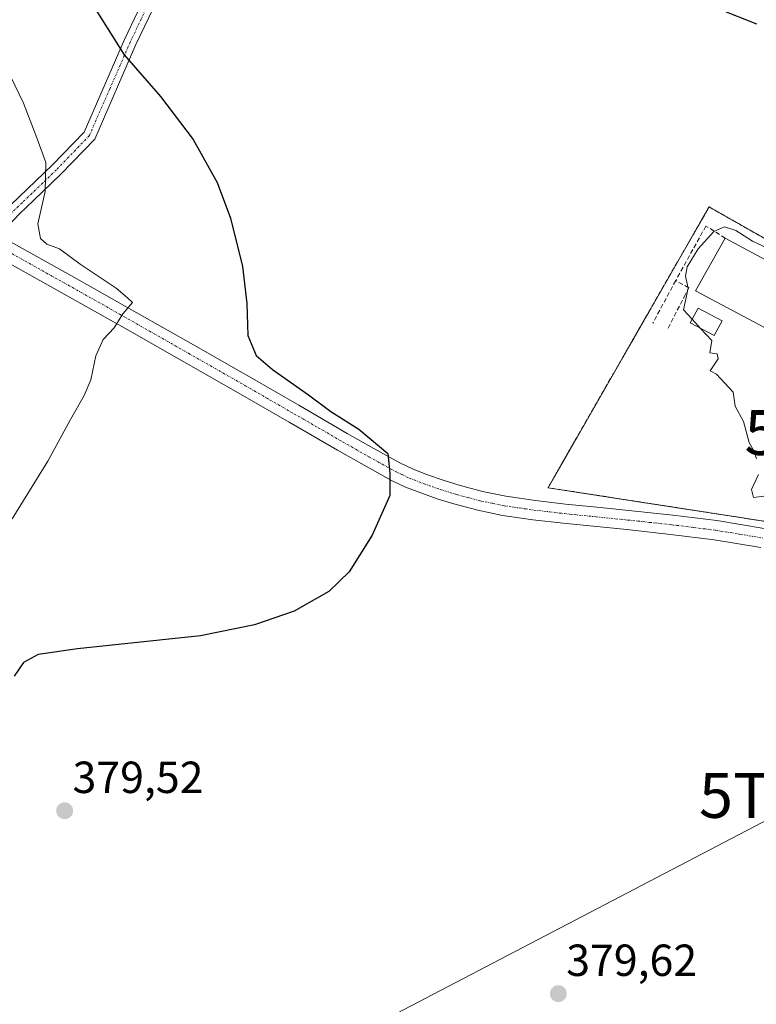
# Model space of a CAD drawing. Units: metres. Extents: x 593867 to 597312, y 4724442 to 4726802.
# Drawn here: x 596173 to 596337, y 4724965 to 4725184 of the extents above; entities that cross this region are included whole.
import ezdxf
from ezdxf.enums import TextEntityAlignment as Align

# ---------------------------------------------------------------- set-up
doc = ezdxf.new("R2010")
doc.units = ezdxf.units.M
doc.header["$MEASUREMENT"] = 0
for name, pattern in [('TRAZO_Y_PUNTO', [1, 0.5, -0.25, 0, -0.25]), ('TRAZOS', [0.75, 0.5, -0.25]), ('TRAZOSX2', [1.5, 1, -0.5])]:
    doc.linetypes.add(name, pattern=pattern)
doc.layers.get('0').update_dxf_attribs({"lineweight": 5})
for name, color, linetype, lineweight in [('Alambrada', 19, 'TRAZOS', 0), ('Alojamiento puntual', 7, 'Continuous', 0), ('Camino', 19, 'Continuous', 0), ('Camino Cxs', 19, 'Continuous', 0), ('Camino eje', 39, 'TRAZO_Y_PUNTO', 13), ('Camping', 135, 'TRAZOSX2', 0), ('Camping Cxs', 135, 'Continuous', 0), ('Carátula', 7, 'Continuous', 5), ('Cultivos herbáceos CxS', 92, 'Continuous', 0), ('Curva de nivel maestra', 36, 'Continuous', 30), ('Curva de nivel normal', 36, 'Continuous', 0), ('Edificación industrial', 135, 'Continuous', 13), ('Edificación industrial Cxs', 135, 'Continuous', 13), ('Edificación ligera', 1, 'Continuous', 0), ('Edificación ligera Cxs', 1, 'Continuous', 0), ('Muro lineal', 1, 'TRAZOSX2', 13), ('Núcleo urbano', 19, 'Continuous', 0), ('Núcleo urbano CxS', 19, 'Continuous', 0), ('Obra de contención lineal', 1, 'TRAZOSX2', 13), ('Pista no pavimentada', 254, 'Continuous', 13), ('Pista no pavimentada Cxs', 254, 'Continuous', 0), ('Pista pavimentada eje', 135, 'TRAZO_Y_PUNTO', 0), ('Punto de cota en terreno', 7, 'Continuous', 0), ('Rótulo de punto de cota en terreno', 19, 'Continuous', 0), ('Tendido', 6, 'Continuous', 0), ('Torre de tendido puntual', 7, 'Continuous', 0)]:
    doc.layers.add(name, color=color, linetype=linetype, lineweight=lineweight)
doc.styles.add('Arial', font='txt', dxfattribs={"height": 0.2})

# ---------------------------------------------------------------- blocks, each defined once
blk = doc.blocks.new('*U157')
at = {"layer": 'Cultivos herbáceos CxS', "color": 92, "linetype": 'Continuous', "lineweight": 0}
blk.add_polyline3d([(596404.43, 4725098.03, 380.08), (596326.6, 4725142.28, 379.33), (596290.74, 4725079.71, 377.56), (596312.75, 4725076.29, 379.1), (596346.57, 4725071.04, 379.78)], dxfattribs=at)
blk = doc.blocks.new('5PATER')
at = {"layer": 'Carátula', "linetype": 'Continuous', "lineweight": 5}
h = blk.add_hatch(color=250, dxfattribs=at)
edge = h.paths.add_edge_path()
edge.add_ellipse((0, 0.01), major_axis=(-1.33, -1.34), ratio=0.999422, start_angle=0, end_angle=360)
blk = doc.blocks.new('5TTEND')
blk.add_text('5TTEND', height=10).set_placement((0, 0), align=Align.MIDDLE_CENTER)
blk = doc.blocks.new('5ALOJA')
blk.add_text('5ALOJA', height=10).set_placement((0, 0), align=Align.MIDDLE_CENTER)

msp = doc.modelspace()

# ---------------------------------------------------------------- linework, layer by layer
at = {"layer": 'Alambrada', "color": 19, "linetype": 'TRAZOS', "lineweight": 0}
msp.add_polyline3d([(596418.95, 4725063.34, 381.83), (596431, 4725063.27, 380.1), (596441.05, 4725064.43, 380.03), (596442.51, 4725067.21, 379.75), (596422.75, 4725085.06, 379.91), (596404.43, 4725098.03, 380.07), (596326.6, 4725142.28, 379.49), (596290.74, 4725079.71, 377.95), (596346.57, 4725071.04, 379.87), (596349.66, 4725076.61, 382.38)], dxfattribs=at)
at = {"layer": 'Camino', "color": 19, "linetype": 'Continuous', "lineweight": 0}
msp.add_polyline3d([(596165.88, 4725137.3, 367.87), (596171.09, 4725142.72, 368.8), (596180.28, 4725151.54, 370.04), (596187.42, 4725158.96, 371.33), (596196.42, 4725179.59, 375.42), (596202.23, 4725191.8, 377.15), (596209.86, 4725206.1, 378.56), (596216.77, 4725220.87, 378.99), (596220.05, 4725226.99, 379.11), (596222.52, 4725225.68, 379.27), (596219.28, 4725219.61, 379.2), (596212.37, 4725204.85, 378.9), (596204.73, 4725190.54, 377.29), (596198.97, 4725178.43, 375.67), (596189.78, 4725157.38, 371.59), (596182.26, 4725149.56, 370.26), (596176.13, 4725143.67, 369.51), (596173.07, 4725140.74, 368.98), (596168.42, 4725135.91, 368.06)], dxfattribs=at)
at = {"layer": 'Camino Cxs', "color": 19, "linetype": 'Continuous', "lineweight": 0}
msp.add_polyline3d([(596168.42, 4725135.91, 368.06), (596165.88, 4725137.3, 367.87), (596171.09, 4725142.72, 368.8), (596180.28, 4725151.54, 370.04), (596187.42, 4725158.96, 371.33), (596196.42, 4725179.59, 375.42), (596202.23, 4725191.8, 377.15), (596209.86, 4725206.1, 378.56), (596216.77, 4725220.87, 378.99), (596220.05, 4725226.99, 379.11), (596222.52, 4725225.68, 379.27), (596219.28, 4725219.61, 379.2), (596212.37, 4725204.85, 378.9), (596204.73, 4725190.54, 377.29), (596198.97, 4725178.43, 375.67), (596189.78, 4725157.38, 371.59), (596182.26, 4725149.56, 370.26), (596176.13, 4725143.67, 369.51), (596173.07, 4725140.74, 368.98), (596168.42, 4725135.91, 368.06)], close=True, dxfattribs=at)
at = {"layer": 'Camino eje', "color": 39, "linetype": 'TRAZO_Y_PUNTO', "lineweight": 13}
msp.add_polyline3d([(596221.29, 4725226.34, 379.2), (596219.67, 4725223.3, 379.14), (596218.03, 4725220.24, 379.1), (596214.57, 4725212.86, 379.04), (596211.12, 4725205.48, 378.76), (596207.3, 4725198.32, 377.87), (596203.48, 4725191.17, 377.22), (596197.7, 4725179.01, 375.55), (596193.2, 4725168.7, 373.19), (596188.6, 4725158.17, 371.46), (596181.27, 4725150.55, 370.14), (596178.21, 4725147.61, 369.78), (596173.61, 4725143.2, 369.15), (596172.08, 4725141.73, 368.83), (596169.76, 4725139.32, 368.36), (596165.6, 4725135, 367.79)], dxfattribs=at)
at = {"layer": 'Camping', "color": 135, "linetype": 'TRAZOSX2', "lineweight": 0}
msp.add_polyline3d([(596346.57, 4725071.04, 379.78), (596290.74, 4725079.71, 377.56), (596326.6, 4725142.28, 379.33), (596404.43, 4725098.03, 380.08), (596422.75, 4725085.06, 379.85), (596442.51, 4725067.21, 379.26), (596441.05, 4725064.43, 379.48)], dxfattribs=at)
at = {"layer": 'Camping Cxs', "color": 135, "linetype": 'Continuous', "lineweight": 0}
msp.add_polyline3d([(596441.05, 4725064.43, 379.48), (596431, 4725063.27, 379.87), (596418.95, 4725063.34, 379.96), (596401.75, 4725063.43, 379.91), (596392.85, 4725063.48, 380.13), (596384.02, 4725064.24, 380.02), (596377.54, 4725065.01, 379.96), (596346.57, 4725071.04, 379.78), (596290.74, 4725079.71, 377.56), (596326.6, 4725142.28, 379.33), (596404.43, 4725098.03, 380.08), (596422.75, 4725085.06, 379.85), (596442.51, 4725067.21, 379.26), (596441.05, 4725064.43, 379.48)], close=True, dxfattribs=at)
at = {"layer": 'Cultivos herbáceos CxS', "color": 92, "linetype": 'Continuous', "lineweight": 0}
msp.add_polyline3d([(596404.43, 4725098.03, 380.08), (596326.6, 4725142.28, 379.33), (596290.74, 4725079.71, 377.56), (596312.75, 4725076.29, 379.1), (596346.57, 4725071.04, 379.78)], dxfattribs=at)
at = {"layer": 'Curva de nivel maestra', "color": 36, "linetype": 'Continuous', "lineweight": 30}
for points in [[(596190.01, 4725186.15, 375), (596196.32, 4725176.14, 375), (596204.47, 4725166.87, 375), (596211.71, 4725157.27, 375), (596217.08, 4725147.7, 375), (596220.04, 4725139.75, 375), (596222.68, 4725129.01, 375), (596223.68, 4725120.77, 375), (596223.87, 4725113.6, 375), (596225.75, 4725109.18, 375), (596229.35, 4725106.01, 375), (596237.4, 4725100.4, 375), (596242.34, 4725096.66, 375), (596248.58, 4725092.78, 375), (596255.03, 4725087.35, 375), (596255.54, 4725082.97, 375), (596255.54, 4725077.97, 375), (596251.6, 4725069.14, 375), (596246.43, 4725060.99, 375), (596241.94, 4725056.6, 375), (596234.18, 4725052.17, 375), (596225.4, 4725049.18, 375), (596213.31, 4725046.72, 375), (596185.97, 4725043.84, 375), (596177.19, 4725042.55, 375), (596173.91, 4725040.75, 375), (596171.84, 4725037.69, 375)], [(596337.24, 4725182.96, 375), (596328.97, 4725186.23, 375)]]:
    msp.add_polyline3d(points, dxfattribs=at)
at = {"layer": 'Curva de nivel normal', "color": 36, "linetype": 'Continuous', "lineweight": 0}
for points in [[(596166.24, 4725181.26, 370), (596173.94, 4725165.42, 370), (596176.93, 4725157.66, 370), (596178.89, 4725152.2, 370), (596178.74, 4725145.72, 370), (596177.14, 4725138.52, 370), (596177.7, 4725135.26, 370), (596179.11, 4725133.98, 370), (596181.93, 4725132.91, 370), (596186.54, 4725129.52, 370), (596194.53, 4725124.18, 370), (596197.1, 4725122, 370), (596198.18, 4725120.97, 370), (596196.04, 4725118.48, 370), (596194.08, 4725115.3, 370), (596191.65, 4725112.76, 370), (596190.04, 4725109.12, 370), (596188.9, 4725103.73, 370), (596187.45, 4725100.28, 370), (596184.36, 4725094.93, 370), (596179.38, 4725085.6, 370), (596171.4, 4725072.8, 370)], [(596342.96, 4725131.49, 380), (596336.3, 4725134.63, 380), (596332.53, 4725137.04, 380), (596330.05, 4725137.84, 380), (596327.64, 4725136.77, 380), (596324.17, 4725132.94, 380), (596321.74, 4725128.92, 380), (596321.32, 4725126.87, 380), (596321.98, 4725124.19, 380), (596320.92, 4725119.34, 380), (596322.83, 4725117.25, 380)], [(596322.83, 4725117.25, 380), (596324.71, 4725115.2, 380)], [(596324.71, 4725115.2, 380), (596327.18, 4725112.5, 380), (596326.78, 4725109.78, 380), (596328.41, 4725109.52, 380), (596328.62, 4725108.44, 380), (596326.86, 4725105.75, 380), (596328.27, 4725105, 380), (596331.98, 4725100.97, 380), (596332.39, 4725097.84, 380), (596334.23, 4725094.47, 380), (596335.51, 4725089.8, 380), (596336.67, 4725087.77, 380), (596337.14, 4725086.13, 380)], [(596337.58, 4725082.64, 380), (596336.06, 4725079.3, 380), (596336.46, 4725077.51, 380), (596338.81, 4725077.8, 380)]]:
    msp.add_polyline3d(points, dxfattribs=at)
at = {"layer": 'Edificación industrial', "color": 135, "linetype": 'Continuous', "lineweight": 13}
for points in [[(596400.59, 4725097.47, 382.94), (596394.37, 4725085.94, 383.27), (596323.55, 4725123.59, 383.23), (596330.21, 4725135.33, 383.84)], [(596330.21, 4725135.33, 383.84), (596400.59, 4725097.47, 382.94)]]:
    msp.add_polyline3d(points, dxfattribs=at)
at = {"layer": 'Edificación industrial Cxs', "color": 135, "linetype": 'Continuous', "lineweight": 13}
msp.add_polyline3d([(596400.59, 4725097.47, 382.94), (596394.37, 4725085.94, 383.27), (596323.55, 4725123.59, 383.23), (596330.21, 4725135.33, 383.84), (596400.59, 4725097.47, 382.94)], close=True, dxfattribs=at)
at = {"layer": 'Edificación ligera', "color": 1, "linetype": 'Continuous', "lineweight": 0}
msp.add_polyline3d([(596329.48, 4725116.9, 382.67), (596327.72, 4725113.59, 381.79), (596322.4, 4725116.43, 380.1), (596324.16, 4725119.74, 382.65), (596329.48, 4725116.9, 382.67)], dxfattribs=at)
at = {"layer": 'Edificación ligera Cxs', "color": 1, "linetype": 'Continuous', "lineweight": 0}
msp.add_polyline3d([(596329.48, 4725116.9, 382.67), (596327.72, 4725113.59, 381.79), (596322.4, 4725116.43, 380.1), (596324.16, 4725119.74, 382.65), (596329.48, 4725116.9, 382.67)], close=True, dxfattribs=at)
at = {"layer": 'Muro lineal', "color": 1, "linetype": 'TRAZOSX2', "lineweight": 13}
msp.add_polyline3d([(596330.21, 4725135.33, 383.84), (596325.89, 4725138, 379.3), (596319.17, 4725125.86, 380.01)], dxfattribs=at)
at = {"layer": 'Núcleo urbano', "color": 19, "linetype": 'Continuous', "lineweight": 0}
msp.add_polyline3d([(596404.43, 4725098.03, 380.08), (596326.6, 4725142.28, 379.33), (596290.74, 4725079.71, 377.56), (596312.75, 4725076.29, 379.1), (596346.57, 4725071.04, 379.78)], dxfattribs=at)
at = {"layer": 'Núcleo urbano CxS', "color": 19, "linetype": 'Continuous', "lineweight": 0}
msp.add_polyline3d([(596346.57, 4725071.04, 379.78), (596312.75, 4725076.29, 379.1), (596290.74, 4725079.71, 377.56), (596326.6, 4725142.28, 379.33), (596404.43, 4725098.03, 380.08)], dxfattribs=at)
at = {"layer": 'Obra de contención lineal', "color": 1, "linetype": 'TRAZOSX2', "lineweight": 13}
msp.add_polyline3d([(596317.46, 4725115.27, 379.89), (596320.87, 4725121.87, 380.36), (596321.06, 4725122.25, 380.22), (596322.08, 4725124.25, 380.44), (596319.17, 4725125.86, 380.01), (596314.08, 4725116.4, 379.82)], dxfattribs=at)
at = {"layer": 'Pista no pavimentada', "color": 254, "linetype": 'Continuous', "lineweight": 13}
for points in [[(596338.09, 4725066.38, 379.55), (596327.74, 4725068.11, 379.1), (596318.01, 4725069.31, 378.82), (596308.27, 4725070.37, 378.7), (596294.14, 4725071.79, 377.89), (596287.35, 4725072.58, 377.42), (596280.59, 4725073.55, 376.99), (596275.14, 4725074.67, 376.58), (596269.77, 4725076.13, 376.19), (596266.07, 4725077.26, 375.94), (596262.41, 4725078.54, 375.56), (596259.03, 4725079.86, 375.2), (596255.76, 4725081.41, 374.94), (596249.8, 4725084.71, 374.37), (596243.88, 4725088.08, 373.94), (596233.06, 4725094.33, 373.13), (596222.24, 4725100.57, 372.18), (596209.64, 4725107.77, 371.2), (596197.04, 4725114.94, 370.19), (596183.68, 4725122.48, 368.78), (596170.3, 4725129.97, 367.61), (596161.86, 4725134.59, 367.2), (596160.56, 4725135, 367.14)], [(596168.42, 4725135.91, 368.06), (596172.39, 4725133.74, 368.21), (596185.79, 4725126.23, 369.16), (596199.16, 4725118.69, 370.12), (596211.78, 4725111.51, 371.26), (596224.38, 4725104.31, 372.54), (596235.22, 4725098.07, 373.26), (596246.03, 4725091.82, 374.08), (596251.91, 4725088.46, 374.58), (596257.72, 4725085.24, 375.32), (596260.73, 4725083.82, 375.35), (596263.9, 4725082.58, 375.51), (596267.41, 4725081.36, 375.91), (596270.97, 4725080.27, 376.37), (596276.14, 4725078.86, 376.61), (596281.33, 4725077.8, 376.89), (596287.91, 4725076.86, 377.34), (596294.6, 4725076.07, 377.81), (596301.64, 4725075.36, 378.25), (596308.72, 4725074.65, 378.64), (596318.51, 4725073.59, 378.83), (596328.36, 4725072.37, 379.06), (596338.87, 4725070.62, 379.54)]]:
    msp.add_polyline3d(points, dxfattribs=at)
at = {"layer": 'Pista no pavimentada Cxs', "color": 254, "linetype": 'Continuous', "lineweight": 0}
for points in [[(596172.39, 4725133.74, 368.21), (596185.79, 4725126.23, 369.16), (596199.16, 4725118.69, 370.12), (596211.78, 4725111.51, 371.26), (596224.38, 4725104.31, 372.54), (596235.22, 4725098.07, 373.26), (596246.03, 4725091.82, 374.08), (596251.91, 4725088.46, 374.58), (596257.72, 4725085.24, 375.32), (596260.73, 4725083.82, 375.35), (596263.9, 4725082.58, 375.51), (596267.41, 4725081.36, 375.91), (596270.97, 4725080.27, 376.37), (596276.14, 4725078.86, 376.61), (596281.33, 4725077.8, 376.89), (596287.91, 4725076.86, 377.34), (596294.6, 4725076.07, 377.81), (596301.64, 4725075.36, 378.25), (596308.72, 4725074.65, 378.64), (596318.51, 4725073.59, 378.83), (596328.36, 4725072.37, 379.06), (596338.87, 4725070.62, 379.54)], [(596338.09, 4725066.38, 379.55), (596327.74, 4725068.11, 379.1), (596318.01, 4725069.31, 378.82), (596308.27, 4725070.37, 378.7), (596294.14, 4725071.79, 377.89), (596287.35, 4725072.58, 377.42), (596280.59, 4725073.55, 376.99), (596275.14, 4725074.67, 376.58), (596269.77, 4725076.13, 376.19), (596266.07, 4725077.26, 375.94), (596262.41, 4725078.54, 375.56), (596259.03, 4725079.86, 375.2), (596255.76, 4725081.41, 374.94), (596249.8, 4725084.71, 374.37), (596243.88, 4725088.08, 373.94), (596233.06, 4725094.33, 373.13), (596222.24, 4725100.57, 372.18), (596209.64, 4725107.77, 371.2), (596197.04, 4725114.94, 370.19), (596183.68, 4725122.48, 368.78), (596170.3, 4725129.97, 367.61)]]:
    msp.add_polyline3d(points, dxfattribs=at)
at = {"layer": 'Pista pavimentada eje', "color": 135, "linetype": 'TRAZO_Y_PUNTO', "lineweight": 0}
msp.add_polyline3d([(596171.35, 4725131.86, 367.95), (596178.05, 4725128.1, 368.59), (596184.74, 4725124.36, 369.05), (596191.42, 4725120.59, 369.56), (596198.1, 4725116.82, 370.14), (596210.71, 4725109.64, 371.22), (596223.31, 4725102.44, 372.24), (596228.73, 4725099.32, 372.83), (596234.14, 4725096.2, 373.19), (596239.55, 4725093.08, 373.55), (596244.96, 4725089.95, 374.02), (596247.9, 4725088.27, 374.29), (596250.86, 4725086.59, 374.46), (596256.74, 4725083.33, 375.07), (596258.25, 4725082.62, 375.15), (596259.88, 4725081.84, 375.25), (596263.16, 4725080.56, 375.54), (596264.91, 4725079.95, 375.72), (596266.74, 4725079.31, 375.91), (596270.37, 4725078.2, 376.19), (596272.96, 4725077.5, 376.36), (596275.64, 4725076.77, 376.56), (596278.37, 4725076.21, 376.76), (596280.96, 4725075.68, 376.95), (596284.34, 4725075.19, 377.17), (596287.63, 4725074.72, 377.36), (596291.03, 4725074.33, 377.54), (596294.37, 4725073.93, 377.76), (596301.42, 4725073.22, 378.2), (596308.5, 4725072.51, 378.57), (596313.37, 4725071.98, 378.75), (596318.26, 4725071.45, 378.82), (596323.13, 4725070.85, 378.92), (596328.05, 4725070.24, 379.06), (596333.31, 4725069.37, 379.27), (596338.48, 4725068.5, 379.47)], dxfattribs=at)
at = {"layer": 'Tendido', "color": 6, "linetype": 'Continuous', "lineweight": 0}
msp.add_polyline3d([(595236.45, 4724460.12, 394.38), (595278.95, 4724475.75, 405.09), (595426.73, 4724529.96, 409.61), (595578.17, 4724609.67, 403.99), (595751.22, 4724700.26, 387.57), (595956.58, 4724768.17, 375.62), (596172.16, 4724918.22, 378.14), (596349.96, 4725011.15, 379.9), (596505, 4725090.25, 379.33)], dxfattribs=at)

# ---------------------------------------------------------------- block references
at = {"layer": 'Alojamiento puntual', "linetype": 'Continuous', "lineweight": 0}
msp.add_blockref('5ALOJA', (596359, 4725092, 380.09), dxfattribs=at)
at = {"layer": 'Cultivos herbáceos CxS', "color": 92, "linetype": 'Continuous', "lineweight": 0}
msp.add_blockref('*U157', (0, 0), dxfattribs=at)
at = {"layer": 'Punto de cota en terreno', "linetype": 'Continuous', "lineweight": 0}
for p in [(596183.09, 4725007.73, 379.52), (596293.03, 4724966.97, 379.62)]:
    msp.add_blockref('5PATER', p, dxfattribs=at)
at = {"layer": 'Torre de tendido puntual', "linetype": 'Continuous', "lineweight": 0}
msp.add_blockref('5TTEND', (596349.96, 4725011.15, 379.88), dxfattribs=at)

# ---------------------------------------------------------------- texts
at = {"layer": 'Rótulo de punto de cota en terreno', "color": 19, "linetype": 'Continuous', "lineweight": 0, "style": 'Arial'}
for s, p in [('379,52', (596184.85, 4725009.49)), ('379,62', (596294.79, 4724968.73))]:
    msp.add_text(s, height=7, dxfattribs=at).set_placement(p, align=Align.BOTTOM_LEFT)

doc.saveas('drawing.dxf')
